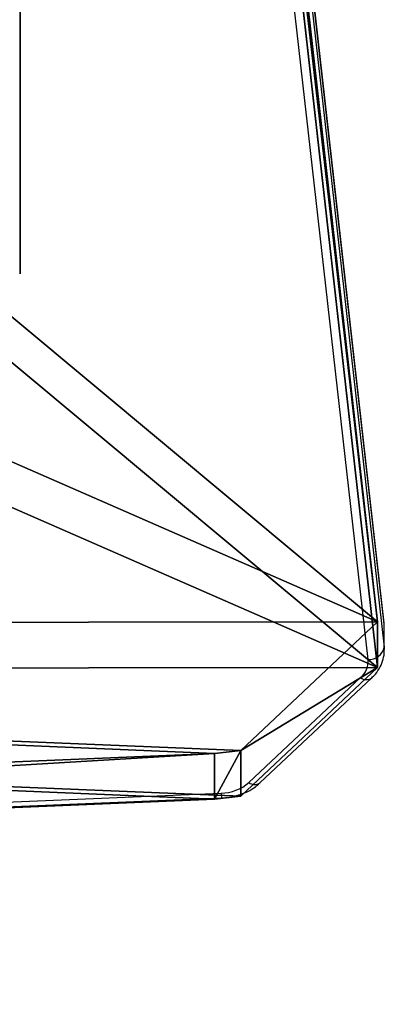
# Model space of a CAD drawing. Units: centimetres. Extents: x -305 to 260, y -223 to 222.
# Drawn here: x 98 to 105, y -24 to -6 of the extents above; entities that cross this region are included whole.
import ezdxf

# ---------------------------------------------------------------- set-up
doc = ezdxf.new("R2010")
doc.units = ezdxf.units.CM
doc.header["$LTSCALE"] = 2.54
doc.layers.get('0').update_dxf_attribs({"true_color": 0xff5454})
doc.layers.add('VP-EQ', color=7, linetype='Continuous', true_color=0x8a3492)

# ---------------------------------------------------------------- blocks, each defined once
blk = doc.blocks.new('Grupuj_103')
at = {"color": 0}
for p, q in [((0.012, 0, 9.269), (0, 0, 9.178)), ((0, 0, 9.178), (0, 0, 9.076)), ((0, 0, 9.076), (0.014, 0, 8.963)), ((0.033, 0, 9.35), (0.012, 0, 9.269)), ((0.014, 0, 8.963), (0.043, 0, 8.837)), ((0.061, 0, 9.419), (0.033, 0, 9.35)), ((0.043, 0, 8.837), (0.073, 0, 8.749)), ((0.094, 0, 9.479), (0.061, 0, 9.419)), ((0.073, 0, 8.749), (0.761, 0, 6.79)), ((0.133, 0, 9.536), (0.094, 0, 9.479)), ((0.186, 0, 9.593), (0.133, 0, 9.536)), ((0.246, 0, 9.644), (0.186, 0, 9.593)), ((0.314, 0, 9.687), (0.246, 0, 9.644)), ((0.387, 0, 9.722), (0.314, 0, 9.687)), ((0.466, 0, 9.749), (0.387, 0, 9.722)), ((0.551, 0, 9.768), (0.466, 0, 9.749)), ((0.639, 0, 9.779), (0.551, 0, 9.768)), ((0.759, 0, 9.779), (0.639, 0, 9.779)), ((0.918, 0, 9.754), (0.759, 0, 9.779)), ((0.761, 0, 6.79), (0.858, 0, 6.583)), ((0.858, 0, 6.583), (0.971, 0, 6.405)), ((1.05, 0, 9.703), (0.918, 0, 9.754)), ((0.971, 0, 6.405), (1.1, 0, 6.255)), ((1.16, 0, 9.63), (1.05, 0, 9.703)), ((1.1, 0, 6.255), (1.245, 0, 6.134)), ((1.249, 0, 9.539), (1.16, 0, 9.63)), ((1.245, 0, 6.134), (1.405, 0, 6.042)), ((1.322, 0, 9.434), (1.249, 0, 9.539)), ((1.38, 0, 9.318), (1.322, 0, 9.434)), ((1.427, 0, 9.196), (1.38, 0, 9.318)), ((1.405, 0, 6.042), (1.582, 0, 5.979)), ((1.457, 0, 9.098), (1.427, 0, 9.196)), ((1.935, 0, 7.474), (1.457, 0, 9.098)), ((1.582, 0, 5.979), (1.773, 0, 5.945)), ((1.703, 0, 4.728), (1.702, 0, 0.733)), ((1.702, 0, 0.733), (1.706, 0, 0.614)), ((1.723, 0, 4.873), (1.703, 0, 4.728)), ((1.706, 0, 0.614), (1.734, 0, 0.474)), ((1.768, 0, 5.003), (1.723, 0, 4.873)), ((1.734, 0, 0.474), (1.786, 0, 0.348)), ((1.835, 0, 5.118), (1.768, 0, 5.003)), ((1.773, 0, 5.945), (1.978, 0, 5.94)), ((1.786, 0, 0.348), (1.859, 0, 0.238)), ((1.923, 0, 5.215), (1.835, 0, 5.118)), ((1.859, 0, 0.238), (1.953, 0, 0.146)), ((2.029, 0, 5.293), (1.923, 0, 5.215)), ((2.45, 0, 9.162), (1.935, 0, 7.474)), ((1.953, 0, 0.146), (2.064, 0, 0.075)), ((1.978, 0, 5.94), (2.174, 0, 5.964)), ((2.152, 0, 5.349), (2.029, 0, 5.293)), ((2.064, 0, 0.075), (2.192, 0, 0.026)), ((2.29, 0, 5.382), (2.152, 0, 5.349)), ((2.174, 0, 5.964), (2.354, 0, 6.017)), ((2.192, 0, 0.026), (2.334, 0)), ((2.426, 0, 5.39), (2.29, 0, 5.382)), ((2.334, 0), (2.485, 0)), ((2.354, 0, 6.017), (2.519, 0, 6.1)), ((2.509, 0, 5.385), (2.426, 0, 5.39)), ((2.504, 0, 9.311), (2.45, 0, 9.162)), ((2.485, 0), (2.627, 0, 0.026)), ((2.567, 0, 9.439), (2.504, 0, 9.311)), ((2.587, 0, 5.372), (2.509, 0, 5.385)), ((2.519, 0, 6.1), (2.668, 0, 6.211)), ((2.64, 0, 9.546), (2.567, 0, 9.439)), ((2.662, 0, 5.351), (2.587, 0, 5.372)), ((2.627, 0, 0.026), (2.755, 0, 0.075)), ((2.724, 0, 9.632), (2.64, 0, 9.546)), ((2.732, 0, 5.324), (2.662, 0, 5.351)), ((2.668, 0, 6.211), (2.801, 0, 6.352)), ((2.82, 0, 9.698), (2.724, 0, 9.632)), ((2.798, 0, 5.289), (2.732, 0, 5.324)), ((2.755, 0, 0.075), (2.866, 0, 0.146)), ((2.859, 0, 5.247), (2.798, 0, 5.289)), ((2.801, 0, 6.352), (2.919, 0, 6.521)), ((2.927, 0, 9.744), (2.82, 0, 9.698)), ((2.915, 0, 5.199), (2.859, 0, 5.247)), ((2.866, 0, 0.146), (2.96, 0, 0.238)), ((2.971, 0, 5.157), (2.915, 0, 5.199)), ((2.919, 0, 6.521), (3.021, 0, 6.718)), ((3.046, 0, 9.772), (2.927, 0, 9.744)), ((2.96, 0, 0.238), (3.033, 0, 0.348)), ((3.066, 0, 5.229), (2.971, 0, 5.157)), ((3.021, 0, 6.718), (3.089, 0, 6.891)), ((3.033, 0, 0.348), (3.085, 0, 0.474)), ((3.179, 0, 9.781), (3.046, 0, 9.772)), ((3.169, 0, 5.291), (3.066, 0, 5.229)), ((3.085, 0, 0.474), (3.113, 0, 0.614)), ((3.089, 0, 6.891), (3.775, 0, 8.853)), ((3.113, 0, 0.614), (3.118, 0, 0.712)), ((3.118, 0, 0.712), (3.118, 0, 1.678)), ((3.118, 0, 1.678), (3.143, 0, 1.683)), ((3.128, 0, 3.333), (3.118, 0, 3.465)), ((3.118, 0, 3.465), (3.128, 0, 3.599)), ((3.16, 0, 3.212), (3.128, 0, 3.333)), ((3.128, 0, 3.599), (3.16, 0, 3.722)), ((3.143, 0, 1.683), (3.229, 0, 1.633)), ((3.21, 0, 3.102), (3.16, 0, 3.212)), ((3.16, 0, 3.722), (3.21, 0, 3.833)), ((3.278, 0, 5.344), (3.169, 0, 5.291)), ((3.263, 0, 9.776), (3.179, 0, 9.781)), ((3.277, 0, 3.007), (3.21, 0, 3.102)), ((3.21, 0, 3.833), (3.277, 0, 3.929)), ((3.229, 0, 1.633), (3.32, 0, 1.59)), ((3.343, 0, 9.764), (3.263, 0, 9.776)), ((3.359, 0, 2.928), (3.277, 0, 3.007)), ((3.277, 0, 3.929), (3.359, 0, 4.009)), ((3.393, 0, 5.387), (3.278, 0, 5.344)), ((3.32, 0, 1.59), (3.414, 0, 1.554)), ((3.419, 0, 9.743), (3.343, 0, 9.764)), ((3.455, 0, 2.867), (3.359, 0, 2.928)), ((3.359, 0, 4.009), (3.455, 0, 4.07)), ((3.514, 0, 5.421), (3.393, 0, 5.387)), ((3.414, 0, 1.554), (3.512, 0, 1.524)), ((3.491, 0, 9.715), (3.419, 0, 9.743)), ((3.455, 0, 4.07), (3.561, 0, 4.111)), ((3.561, 0, 2.827), (3.455, 0, 2.867)), ((3.557, 0, 9.679), (3.491, 0, 9.715)), ((3.512, 0, 1.524), (3.614, 0, 1.501)), ((3.642, 0, 5.445), (3.514, 0, 5.421)), ((3.617, 0, 9.636), (3.557, 0, 9.679)), ((3.561, 0, 4.111), (3.678, 0, 4.129)), ((3.678, 0, 2.809), (3.561, 0, 2.827)), ((3.614, 0, 1.501), (3.719, 0, 1.485)), ((3.671, 0, 9.587), (3.617, 0, 9.636)), ((3.776, 0, 5.46), (3.642, 0, 5.445)), ((3.718, 0, 9.53), (3.671, 0, 9.587)), ((3.678, 0, 4.129), (3.798, 0, 4.123)), ((3.798, 0, 2.815), (3.678, 0, 2.809)), ((3.76, 0, 9.462), (3.718, 0, 9.53)), ((3.719, 0, 1.485), (3.827, 0, 1.476)), ((3.792, 0, 9.389), (3.76, 0, 9.462)), ((3.775, 0, 8.853), (3.803, 0, 8.951)), ((3.916, 0, 5.465), (3.776, 0, 5.46)), ((3.815, 0, 9.309), (3.792, 0, 9.389)), ((3.798, 0, 4.123), (3.91, 0, 4.093)), ((3.91, 0, 2.844), (3.798, 0, 2.815)), ((3.803, 0, 8.951), (3.821, 0, 9.046)), ((3.827, 0, 9.226), (3.815, 0, 9.309)), ((3.821, 0, 9.046), (3.829, 0, 9.138)), ((3.827, 0, 1.476), (3.991, 0, 1.475)), ((3.829, 0, 9.138), (3.827, 0, 9.226)), ((3.91, 0, 4.093), (4.011, 0, 4.042)), ((4.011, 0, 2.895), (3.91, 0, 2.844)), ((4.286, 0, 5.427), (3.916, 0, 5.465)), ((3.991, 0, 1.475), (4.352, 0, 1.528)), ((4.011, 0, 4.042), (4.1, 0, 3.971)), ((4.1, 0, 2.965), (4.011, 0, 2.895)), ((4.1, 0, 3.971), (4.175, 0, 3.883)), ((4.175, 0, 3.053), (4.1, 0, 2.965)), ((4.175, 0, 3.883), (4.233, 0, 3.779)), ((4.233, 0, 3.155), (4.175, 0, 3.053)), ((4.215, 0, 11.065), (4.193, 0, 10.914)), ((4.193, 0, 10.914), (4.2, 0, 10.761)), ((4.2, 0, 10.761), (4.236, 0, 10.617)), ((4.264, 0, 11.205), (4.215, 0, 11.065)), ((4.233, 0, 3.779), (4.275, 0, 3.662)), ((4.275, 0, 3.271), (4.233, 0, 3.155)), ((4.236, 0, 10.617), (4.298, 0, 10.484)), ((4.338, 0, 11.331), (4.264, 0, 11.205)), ((4.267, 0, 9.098), (4.266, 0, 6.658)), ((4.266, 0, 6.658), (4.272, 0, 6.547)), ((4.283, 0, 9.243), (4.267, 0, 9.098)), ((4.272, 0, 6.547), (4.301, 0, 6.408)), ((4.275, 0, 3.662), (4.296, 0, 3.533)), ((4.296, 0, 3.398), (4.275, 0, 3.271)), ((4.324, 0, 9.375), (4.283, 0, 9.243)), ((4.626, 0, 5.319), (4.286, 0, 5.427)), ((4.296, 0, 3.533), (4.296, 0, 3.398)), ((4.298, 0, 10.484), (4.382, 0, 10.367)), ((4.301, 0, 6.408), (4.354, 0, 6.284)), ((4.387, 0, 9.491), (4.324, 0, 9.375)), ((4.432, 0, 11.441), (4.338, 0, 11.331)), ((4.352, 0, 1.528), (4.682, 0, 1.651)), ((4.354, 0, 6.284), (4.427, 0, 6.176)), ((4.382, 0, 10.367), (4.487, 0, 10.267)), ((4.47, 0, 9.591), (4.387, 0, 9.491)), ((4.427, 0, 6.176), (4.521, 0, 6.085)), ((4.545, 0, 11.531), (4.432, 0, 11.441)), ((4.571, 0, 9.671), (4.47, 0, 9.591)), ((4.487, 0, 10.267), (4.608, 0, 10.189)), ((4.521, 0, 6.085), (4.632, 0, 6.015)), ((4.674, 0, 11.599), (4.545, 0, 11.531)), ((4.689, 0, 9.731), (4.571, 0, 9.671)), ((4.608, 0, 10.189), (4.743, 0, 10.133)), ((4.928, 0, 5.145), (4.626, 0, 5.319)), ((4.632, 0, 6.015), (4.758, 0, 5.966)), ((4.816, 0, 11.642), (4.674, 0, 11.599)), ((4.682, 0, 1.651), (4.977, 0, 1.839)), ((4.821, 0, 9.768), (4.689, 0, 9.731)), ((4.743, 0, 10.133), (4.89, 0, 10.104)), ((4.758, 0, 5.966), (4.899, 0, 5.941)), ((4.967, 0, 11.657), (4.816, 0, 11.642)), ((4.967, 0, 9.781), (4.821, 0, 9.768)), ((4.89, 0, 10.104), (5.044, 0, 10.104)), ((4.899, 0, 5.941), (5.049, 0, 5.941)), ((5.189, 0, 4.912), (4.928, 0, 5.145)), ((5.114, 0, 9.768), (4.967, 0, 9.781)), ((5.12, 0, 11.642), (4.967, 0, 11.657)), ((4.977, 0, 1.839), (5.23, 0, 2.084)), ((5.044, 0, 10.104), (5.193, 0, 10.133)), ((5.049, 0, 5.941), (5.188, 0, 5.966)), ((5.248, 0, 9.731), (5.114, 0, 9.768)), ((5.263, 0, 11.599), (5.12, 0, 11.642)), ((5.188, 0, 5.966), (5.313, 0, 6.015)), ((5.403, 0, 4.627), (5.189, 0, 4.912)), ((5.193, 0, 10.133), (5.329, 0, 10.189)), ((5.23, 0, 2.084), (5.435, 0, 2.38)), ((5.367, 0, 9.671), (5.248, 0, 9.731)), ((5.393, 0, 11.531), (5.263, 0, 11.599)), ((5.313, 0, 6.015), (5.423, 0, 6.085)), ((5.329, 0, 10.189), (5.452, 0, 10.267)), ((5.469, 0, 9.591), (5.367, 0, 9.671)), ((5.507, 0, 11.441), (5.393, 0, 11.531)), ((5.564, 0, 4.293), (5.403, 0, 4.627)), ((5.423, 0, 6.085), (5.515, 0, 6.176)), ((5.435, 0, 2.38), (5.587, 0, 2.72)), ((5.452, 0, 10.267), (5.557, 0, 10.367)), ((5.553, 0, 9.491), (5.469, 0, 9.591)), ((5.602, 0, 11.331), (5.507, 0, 11.441)), ((5.515, 0, 6.176), (5.588, 0, 6.284)), ((5.616, 0, 9.375), (5.553, 0, 9.491)), ((5.557, 0, 10.367), (5.642, 0, 10.484)), ((5.667, 0, 3.918), (5.564, 0, 4.293)), ((5.587, 0, 2.72), (5.68, 0, 3.098)), ((5.588, 0, 6.284), (5.64, 0, 6.408)), ((5.676, 0, 11.205), (5.602, 0, 11.331)), ((5.657, 0, 9.243), (5.616, 0, 9.375)), ((5.64, 0, 6.408), (5.669, 0, 6.547)), ((5.642, 0, 10.484), (5.704, 0, 10.617)), ((5.674, 0, 9.098), (5.657, 0, 9.243)), ((5.707, 0, 3.508), (5.667, 0, 3.918)), ((5.669, 0, 6.547), (5.675, 0, 6.658)), ((5.675, 0, 9.002), (5.674, 0, 9.098)), ((5.675, 0, 6.658), (5.675, 0, 9.002)), ((5.726, 0, 11.065), (5.676, 0, 11.205)), ((5.68, 0, 3.098), (5.707, 0, 3.508)), ((5.704, 0, 10.617), (5.741, 0, 10.761)), ((5.748, 0, 10.914), (5.726, 0, 11.065)), ((5.741, 0, 10.761), (5.748, 0, 10.914))]:
    blk.add_line(p, q, dxfattribs=at)
at = {"color": 18, "true_color": 0x010101}
mesh = blk.add_polyface(dxfattribs=at)
corners = [(3.775, 0, 8.853), (1.935, 0, 7.474), (3.089, 0, 6.891), (2.45, 0, 9.162), (3.803, 0, 8.951), (3.821, 0, 9.046), (3.829, 0, 9.138), (3.827, 0, 9.226), (2.504, 0, 9.311), (3.815, 0, 9.309), (3.792, 0, 9.389), (2.567, 0, 9.439), (3.76, 0, 9.462), (2.64, 0, 9.546), (3.718, 0, 9.53), (3.671, 0, 9.587), (2.724, 0, 9.632), (3.617, 0, 9.636), (2.82, 0, 9.698), (3.557, 0, 9.679), (3.491, 0, 9.715), (2.927, 0, 9.744), (3.419, 0, 9.743), (3.343, 0, 9.764), (3.046, 0, 9.772), (3.263, 0, 9.776), (3.179, 0, 9.781), (2.174, 0, 5.964), (1.773, 0, 5.945), (1.978, 0, 5.94), (1.582, 0, 5.979), (2.354, 0, 6.017), (1.405, 0, 6.042), (2.519, 0, 6.1), (1.245, 0, 6.134), (2.668, 0, 6.211), (1.1, 0, 6.255), (2.801, 0, 6.352), (0.971, 0, 6.405), (2.919, 0, 6.521), (0.858, 0, 6.583), (3.021, 0, 6.718), (0.761, 0, 6.79), (0.073, 0, 8.749), (1.457, 0, 9.098), (0.043, 0, 8.837), (0.014, 0, 8.963), (0, 0, 9.076), (0, 0, 9.178), (1.427, 0, 9.196), (0.012, 0, 9.269), (1.38, 0, 9.318), (0.033, 0, 9.35), (1.322, 0, 9.434), (0.061, 0, 9.419), (0.094, 0, 9.479), (1.249, 0, 9.539), (0.133, 0, 9.536), (0.186, 0, 9.593), (1.16, 0, 9.63), (0.246, 0, 9.644), (1.05, 0, 9.703), (0.314, 0, 9.687), (0.387, 0, 9.722), (0.918, 0, 9.754), (0.466, 0, 9.749), (0.551, 0, 9.768), (0.759, 0, 9.779), (0.639, 0, 9.779)]
mesh.append_faces([[corners[k] for k in face] for face in [(24, 25, 26), (27, 28, 29), (66, 67, 68)]], dxfattribs={"vtx0": -1, "color": 18})
mesh.append_faces([[corners[k] for k in face] for face in [(0, 1, 2), (1, 0, 3), (3, 7, 8), (8, 10, 11), (11, 12, 13), (13, 15, 16), (16, 17, 18), (18, 20, 21), (21, 23, 24), (28, 27, 30), (30, 31, 32), (32, 33, 34), (34, 35, 36), (36, 37, 38), (38, 39, 40), (40, 41, 42), (42, 1, 43), (43, 44, 45), (45, 44, 46), (46, 44, 47), (47, 44, 48), (48, 49, 50), (50, 51, 52), (52, 53, 54), (54, 53, 55), (55, 56, 57), (57, 56, 58), (58, 59, 60), (60, 61, 62), (62, 61, 63), (63, 64, 65), (65, 64, 66)]], dxfattribs={"vtx0": -1, "vtx1": -1, "color": 18})
mesh.append_faces([[corners[k] for k in face] for face in [(42, 2, 1)]], dxfattribs={"vtx0": -1, "vtx1": -1, "vtx2": -1, "color": 18})
mesh.append_faces([[corners[k] for k in face] for face in [(3, 0, 4), (3, 4, 5), (3, 5, 6), (3, 6, 7), (8, 7, 9), (8, 9, 10), (11, 10, 12), (13, 12, 14), (13, 14, 15), (16, 15, 17), (18, 17, 19), (18, 19, 20), (21, 20, 22), (21, 22, 23), (24, 23, 25), (30, 27, 31), (32, 31, 33), (34, 33, 35), (36, 35, 37), (38, 37, 39), (40, 39, 41), (42, 41, 2), (43, 1, 44), (48, 44, 49), (50, 49, 51), (52, 51, 53), (55, 53, 56), (58, 56, 59), (60, 59, 61), (63, 61, 64), (66, 64, 67)]], dxfattribs={"vtx0": -1, "vtx2": -1, "color": 18})
mesh = blk.add_polyface(dxfattribs=at)
corners = [(4.352, 0, 1.528), (3.827, 0, 1.476), (3.991, 0, 1.475), (3.719, 0, 1.485), (3.614, 0, 1.501), (3.512, 0, 1.524), (3.414, 0, 1.554), (4.682, 0, 1.651), (3.32, 0, 1.59), (3.229, 0, 1.633), (3.143, 0, 1.683), (4.977, 0, 1.839), (5.587, 0, 2.72), (3.798, 0, 2.815), (3.678, 0, 2.809), (5.68, 0, 3.098), (3.91, 0, 2.844), (4.011, 0, 2.895), (4.1, 0, 2.965), (4.175, 0, 3.053), (4.233, 0, 3.155), (5.707, 0, 3.508), (4.275, 0, 3.271), (4.296, 0, 3.398), (4.296, 0, 3.533), (5.667, 0, 3.918), (4.275, 0, 3.662), (4.233, 0, 3.779), (4.175, 0, 3.883), (4.1, 0, 3.971), (5.564, 0, 4.293), (4.011, 0, 4.042), (3.91, 0, 4.093), (3.798, 0, 4.123), (3.678, 0, 4.129), (4.626, 0, 5.319), (2.971, 0, 5.157), (4.928, 0, 5.145), (3.066, 0, 5.229), (3.169, 0, 5.291), (3.278, 0, 5.344), (4.286, 0, 5.427), (3.393, 0, 5.387), (3.514, 0, 5.421), (3.642, 0, 5.445), (3.916, 0, 5.465), (3.776, 0, 5.46), (2.627, 0, 0.026), (2.334, 0), (2.485, 0), (2.192, 0, 0.026), (2.755, 0, 0.075), (2.064, 0, 0.075), (2.866, 0, 0.146), (1.953, 0, 0.146), (2.96, 0, 0.238), (1.859, 0, 0.238), (1.786, 0, 0.348), (3.033, 0, 0.348), (3.085, 0, 0.474), (1.734, 0, 0.474), (3.113, 0, 0.614), (1.706, 0, 0.614), (3.118, 0, 0.712), (1.702, 0, 0.733), (3.118, 0, 1.678), (1.703, 0, 4.728), (3.277, 0, 3.007), (3.359, 0, 2.928), (3.455, 0, 2.867), (5.23, 0, 2.084), (3.561, 0, 2.827), (5.435, 0, 2.38), (3.21, 0, 3.102), (3.16, 0, 3.212), (3.128, 0, 3.333), (3.118, 0, 3.465), (3.128, 0, 3.599), (3.16, 0, 3.722), (3.21, 0, 3.833), (3.277, 0, 3.929), (3.359, 0, 4.009), (3.455, 0, 4.07), (3.561, 0, 4.111), (5.403, 0, 4.627), (5.189, 0, 4.912), (1.723, 0, 4.873), (1.768, 0, 5.003), (1.835, 0, 5.118), (1.923, 0, 5.215), (2.915, 0, 5.199), (2.859, 0, 5.247), (2.029, 0, 5.293), (2.798, 0, 5.289), (2.732, 0, 5.324), (2.152, 0, 5.349), (2.662, 0, 5.351), (2.29, 0, 5.382), (2.587, 0, 5.372), (2.509, 0, 5.385), (2.426, 0, 5.39)]
mesh.append_faces([[corners[k] for k in face] for face in [(0, 1, 2), (44, 45, 46), (47, 48, 49), (97, 99, 100)]], dxfattribs={"vtx0": -1, "color": 18})
mesh.append_faces([[corners[k] for k in face] for face in [(1, 0, 3), (3, 0, 4), (4, 0, 5), (5, 0, 6), (6, 7, 8), (8, 7, 9), (9, 7, 10), (13, 15, 16), (16, 15, 17), (17, 15, 18), (18, 15, 19), (19, 15, 20), (20, 21, 22), (22, 21, 23), (23, 21, 24), (24, 25, 26), (26, 25, 27), (27, 25, 28), (28, 25, 29), (29, 30, 31), (31, 30, 32), (32, 30, 33), (33, 30, 34), (35, 36, 37), (36, 35, 38), (38, 35, 39), (39, 35, 40), (40, 41, 42), (42, 41, 43), (43, 41, 44), (48, 47, 50), (50, 51, 52), (52, 53, 54), (54, 55, 56), (56, 55, 57), (57, 59, 60), (60, 61, 62), (62, 63, 64), (64, 65, 66), (67, 10, 68), (68, 11, 69), (69, 70, 71), (71, 72, 14), (66, 85, 86), (86, 85, 87), (87, 37, 88), (88, 36, 89), (89, 91, 92), (92, 94, 95), (95, 96, 97)]], dxfattribs={"vtx0": -1, "vtx1": -1, "color": 18})
mesh.append_faces([[corners[k] for k in face] for face in [(66, 10, 67), (68, 10, 11), (66, 34, 30), (88, 37, 36)]], dxfattribs={"vtx0": -1, "vtx1": -1, "vtx2": -1, "color": 18})
mesh.append_faces([[corners[k] for k in face] for face in [(6, 0, 7), (10, 7, 11), (12, 13, 14), (13, 12, 15), (20, 15, 21), (24, 21, 25), (29, 25, 30), (40, 35, 41), (44, 41, 45), (50, 47, 51), (52, 51, 53), (54, 53, 55), (57, 55, 58), (57, 58, 59), (60, 59, 61), (62, 61, 63), (64, 63, 65), (66, 65, 10), (69, 11, 70), (71, 70, 72), (14, 72, 12), (66, 67, 73), (66, 73, 74), (66, 74, 75), (66, 75, 76), (66, 76, 77), (66, 77, 78), (66, 78, 79), (66, 79, 80), (66, 80, 81), (66, 81, 82), (66, 82, 83), (66, 83, 34), (66, 30, 84), (66, 84, 85), (87, 85, 37), (89, 36, 90), (89, 90, 91), (92, 91, 93), (92, 93, 94), (95, 94, 96), (97, 96, 98), (97, 98, 99)]], dxfattribs={"vtx0": -1, "vtx2": -1, "color": 18})
mesh = blk.add_polyface(dxfattribs=at)
corners = [(5.193, 0, 10.133), (4.89, 0, 10.104), (5.044, 0, 10.104), (4.743, 0, 10.133), (4.608, 0, 10.189), (5.329, 0, 10.189), (5.452, 0, 10.267), (4.487, 0, 10.267), (5.557, 0, 10.367), (4.382, 0, 10.367), (4.298, 0, 10.484), (5.642, 0, 10.484), (5.704, 0, 10.617), (4.236, 0, 10.617), (5.741, 0, 10.761), (4.2, 0, 10.761), (5.748, 0, 10.914), (4.193, 0, 10.914), (5.726, 0, 11.065), (4.215, 0, 11.065), (4.264, 0, 11.205), (5.676, 0, 11.205), (5.602, 0, 11.331), (4.338, 0, 11.331), (5.507, 0, 11.441), (4.432, 0, 11.441), (5.393, 0, 11.531), (4.545, 0, 11.531), (5.263, 0, 11.599), (4.674, 0, 11.599), (5.12, 0, 11.642), (4.816, 0, 11.642), (4.967, 0, 11.657)]
mesh.append_faces([[corners[k] for k in face] for face in [(0, 1, 2), (31, 30, 32)]], dxfattribs={"vtx0": -1, "color": 18})
mesh.append_faces([[corners[k] for k in face] for face in [(1, 0, 3), (3, 0, 4), (4, 6, 7), (7, 8, 9), (9, 8, 10), (10, 12, 13), (13, 14, 15), (15, 16, 17), (17, 18, 19), (19, 18, 20), (20, 22, 23), (23, 24, 25), (25, 26, 27), (27, 28, 29), (29, 30, 31)]], dxfattribs={"vtx0": -1, "vtx1": -1, "color": 18})
mesh.append_faces([[corners[k] for k in face] for face in [(4, 0, 5), (4, 5, 6), (7, 6, 8), (10, 8, 11), (10, 11, 12), (13, 12, 14), (15, 14, 16), (17, 16, 18), (20, 18, 21), (20, 21, 22), (23, 22, 24), (25, 24, 26), (27, 26, 28), (29, 28, 30)]], dxfattribs={"vtx0": -1, "vtx2": -1, "color": 18})
mesh = blk.add_polyface(dxfattribs=at)
corners = [(5.188, 0, 5.966), (4.899, 0, 5.941), (5.049, 0, 5.941), (4.758, 0, 5.966), (5.313, 0, 6.015), (4.632, 0, 6.015), (5.423, 0, 6.085), (4.521, 0, 6.085), (5.515, 0, 6.176), (4.427, 0, 6.176), (5.588, 0, 6.284), (4.354, 0, 6.284), (5.64, 0, 6.408), (4.301, 0, 6.408), (5.669, 0, 6.547), (4.272, 0, 6.547), (5.675, 0, 6.658), (4.266, 0, 6.658), (4.267, 0, 9.098), (5.675, 0, 9.002), (5.674, 0, 9.098), (5.657, 0, 9.243), (4.283, 0, 9.243), (5.616, 0, 9.375), (4.324, 0, 9.375), (5.553, 0, 9.491), (4.387, 0, 9.491), (5.469, 0, 9.591), (4.47, 0, 9.591), (5.367, 0, 9.671), (4.571, 0, 9.671), (5.248, 0, 9.731), (4.689, 0, 9.731), (5.114, 0, 9.768), (4.821, 0, 9.768), (4.967, 0, 9.781)]
mesh.append_faces([[corners[k] for k in face] for face in [(0, 1, 2), (34, 33, 35)]], dxfattribs={"vtx0": -1, "color": 18})
mesh.append_faces([[corners[k] for k in face] for face in [(1, 0, 3), (3, 4, 5), (5, 6, 7), (7, 8, 9), (9, 10, 11), (11, 12, 13), (13, 14, 15), (15, 16, 17), (17, 16, 18), (18, 21, 22), (22, 23, 24), (24, 25, 26), (26, 27, 28), (28, 29, 30), (30, 31, 32), (32, 33, 34)]], dxfattribs={"vtx0": -1, "vtx1": -1, "color": 18})
mesh.append_faces([[corners[k] for k in face] for face in [(3, 0, 4), (5, 4, 6), (7, 6, 8), (9, 8, 10), (11, 10, 12), (13, 12, 14), (15, 14, 16), (18, 16, 19), (18, 19, 20), (18, 20, 21), (22, 21, 23), (24, 23, 25), (26, 25, 27), (28, 27, 29), (30, 29, 31), (32, 31, 33)]], dxfattribs={"vtx0": -1, "vtx2": -1, "color": 18})
blk = doc.blocks.new('logo_vinci_LOW')
at = {"color": 0, "xscale": 0.6, "zscale": 0.6}
blk.add_blockref('Grupuj_103', (-8.872, 0, -1.737), dxfattribs=at)
blk = doc.blocks.new('Grupuj_37')
at = {"color": 0}
for p, q in [((1.727, 0, 46.231), (0.215, 0, 46.231)), ((0.215, 0, 46.727), (1.715, 0, 46.731)), ((2.097, 0, 48.532), (0.743, 0, 49.612)), ((1.053, 0, 50), (2.399, 0, 48.93)), ((1.42, 0, 43.856), (2.176, 0, 44.36)), ((2.462, 0, 43.95), (1.693, 0, 43.442)), ((3.462, 0, 50.7), (2.592, 0, 52.197)), ((3.021, 0, 52.446), (3.889, 0, 50.961)), ((4.471, 0, 48.508), (3.974, 0, 46.461)), ((3.974, 0, 46.461), (4.555, 0, 44.43)), ((5.916, 0, 50.043), (4.471, 0, 48.508)), ((4.998, 0, 44.7), (4.491, 0, 46.471)), ((4.491, 0, 46.471), (4.926, 0, 48.262)), ((4.555, 0, 44.43), (6.327, 0, 42.757))]:
    blk.add_line(p, q, dxfattribs=at)
at = {"color": 18, "true_color": 0x010101, "extrusion": (1.64232e-13, 1, 1.77301e-13)}
blk.add_arc((-0.215, 46.479), 0.248, 270, 90, dxfattribs=at)
blk.add_arc((-0.215, 46.479), 0.248, 270, 90, dxfattribs=at)
at = {"color": 18, "true_color": 0x010101, "extrusion": (2.35041e-13, 1, 2.15764e-14)}
blk.add_arc((-0.898, 49.806), 0.248, 308.6547, 128.6547, dxfattribs=at)
blk.add_arc((-0.898, 49.806), 0.248, 308.6547, 128.6547, dxfattribs=at)
at = {"color": 18, "true_color": 0x010101, "extrusion": (4.33321e-14, 1, 2.41072e-13)}
blk.add_arc((-1.556, 43.649), 0.248, 236.5647, 56.5647, dxfattribs=at)
blk.add_arc((-1.556, 43.649), 0.248, 236.5647, 56.5647, dxfattribs=at)
at = {"color": 18, "true_color": 0x010101, "extrusion": (1.76631e-13, 1, 4.26703e-14)}
blk.add_arc((-1.721, 46.481), 0.25, 88.6001, 268.6001, dxfattribs=at)
at = {"color": 18, "true_color": 0x010101, "extrusion": (1.66365e-13, 1, -8.40239e-14)}
blk.add_arc((-2.248, 48.731), 0.25, 127.2548, 307.2548, dxfattribs=at)
at = {"color": 18, "true_color": 0x010101, "extrusion": (1.27772e-13, 1, 1.35634e-13)}
blk.add_arc((-2.319, 44.155), 0.25, 55.1648, 235.1648, dxfattribs=at)
at = {"color": 18, "true_color": 0x010101, "extrusion": (2.20624e-13, 1, -5.87033e-14)}
blk.add_arc((-2.806, 52.321), 0.248, 329.8845, 149.8845, dxfattribs=at)
blk.add_arc((-2.806, 52.321), 0.248, 329.8845, 149.8845, dxfattribs=at)
at = {"color": 18, "true_color": 0x010101, "extrusion": (1.25915e-13, 1, -1.27685e-13)}
blk.add_arc((-3.675, 50.831), 0.25, 148.4846, 328.4846, dxfattribs=at)
at = {"color": 18, "true_color": 0x010101}
mesh = blk.add_polyface(dxfattribs=at)
corners = [(1.727, 0, 46.231), (0, 0, 46.355), (0.215, 0, 46.231), (1.941, 0, 46.361), (0, 0, 46.603), (1.934, 0, 46.611), (0.215, 0, 46.727), (1.715, 0, 46.731)]
mesh.append_faces([[corners[k] for k in face] for face in [(0, 1, 2), (6, 5, 7)]], dxfattribs={"vtx0": -1, "color": 18})
mesh.append_faces([[corners[k] for k in face] for face in [(1, 3, 4), (4, 5, 6)]], dxfattribs={"vtx0": -1, "vtx1": -1, "color": 18})
mesh.append_faces([[corners[k] for k in face] for face in [(1, 0, 3), (4, 3, 5)]], dxfattribs={"vtx0": -1, "vtx2": -1, "color": 18})
mesh = blk.add_polyface(dxfattribs=at)
corners = [(2.496, 0, 48.7), (2.097, 0, 48.532), (2.345, 0, 48.501), (0.743, 0, 49.612), (2.399, 0, 48.93), (1.053, 0, 50), (0.653, 0, 49.843), (0.808, 0, 50.037)]
mesh.append_faces([[corners[k] for k in face] for face in [(0, 1, 2), (6, 5, 7)]], dxfattribs={"vtx0": -1, "color": 18})
mesh.append_faces([[corners[k] for k in face] for face in [(1, 0, 3), (3, 5, 6)]], dxfattribs={"vtx0": -1, "vtx1": -1, "color": 18})
mesh.append_faces([[corners[k] for k in face] for face in [(3, 0, 4), (3, 4, 5)]], dxfattribs={"vtx0": -1, "vtx2": -1, "color": 18})
mesh = blk.add_polyface(dxfattribs=at)
corners = [(1.693, 0, 43.442), (1.309, 0, 43.634), (1.445, 0, 43.427), (2.462, 0, 43.95), (1.42, 0, 43.856), (2.176, 0, 44.36), (2.568, 0, 44.176), (2.425, 0, 44.382)]
mesh.append_faces([[corners[k] for k in face] for face in [(0, 1, 2), (5, 6, 7)]], dxfattribs={"vtx0": -1, "color": 18})
mesh.append_faces([[corners[k] for k in face] for face in [(1, 3, 4), (4, 3, 5)]], dxfattribs={"vtx0": -1, "vtx1": -1, "color": 18})
mesh.append_faces([[corners[k] for k in face] for face in [(1, 0, 3), (5, 3, 6)]], dxfattribs={"vtx0": -1, "vtx2": -1, "color": 18})
mesh = blk.add_polyface(dxfattribs=at)
corners = [(3.895, 0, 50.711), (3.462, 0, 50.7), (3.682, 0, 50.581), (2.592, 0, 52.197), (3.889, 0, 50.961), (3.021, 0, 52.446), (2.591, 0, 52.445), (2.806, 0, 52.569)]
mesh.append_faces([[corners[k] for k in face] for face in [(0, 1, 2), (6, 5, 7)]], dxfattribs={"vtx0": -1, "color": 18})
mesh.append_faces([[corners[k] for k in face] for face in [(1, 0, 3), (3, 5, 6)]], dxfattribs={"vtx0": -1, "vtx1": -1, "color": 18})
mesh.append_faces([[corners[k] for k in face] for face in [(3, 0, 4), (3, 4, 5)]], dxfattribs={"vtx0": -1, "vtx2": -1, "color": 18})
mesh = blk.add_polyface(dxfattribs=at)
corners = [(10.32, 0, 43.03), (9.933, 0, 43.164), (10.092, 0, 42.998), (11.062, 0, 43.744), (9.973, 0, 43.39), (10.651, 0, 44.043), (11.92, 0, 45.503), (11.418, 0, 45.615), (11.892, 0, 47.484), (11.393, 0, 47.364), (10.682, 0, 48.805), (11.079, 0, 49.13), (9.409, 0, 49.785), (9.622, 0, 50.252), (7.834, 0, 50.103), (9.342, 0, 38.348), (6.818, 0, 36.972), (7.061, 0, 36.969), (6.693, 0, 37.18), (6.802, 0, 37.397), (8.999, 0, 38.725), (9.592, 0, 38.686), (9.53, 0, 39.101), (9.067, 0, 38.816), (9.066, 0, 38.823), (8.974, 0, 38.892), (5.909, 0, 39.674), (9.194, 0, 39.352), (6.033, 0, 40.158), (5.549, 0, 39.96), (5.533, 0, 40.419), (6.033, 0, 40.254), (8.769, 0, 41.16), (5.871, 0, 40.727), (5.873, 0, 40.729), (8.518, 0, 41.603), (9.082, 0, 41.427), (9.092, 0, 41.922), (8.586, 0, 41.661), (8.587, 0, 41.719), (8.555, 0, 41.751), (6.327, 0, 42.757), (8.844, 0, 42.169), (6.609, 0, 43.178), (4.555, 0, 44.43), (4.998, 0, 44.7), (3.974, 0, 46.461), (4.491, 0, 46.471), (4.471, 0, 48.508), (4.926, 0, 48.262), (6.189, 0, 49.603), (5.916, 0, 50.043), (7.81, 0, 50.618)]
mesh.append_faces([[corners[k] for k in face] for face in [(0, 1, 2), (15, 16, 17)]], dxfattribs={"vtx0": -1, "color": 18})
mesh.append_faces([[corners[k] for k in face] for face in [(1, 3, 4), (4, 3, 5), (5, 6, 7), (7, 8, 9), (9, 8, 10), (10, 11, 12), (12, 13, 14), (16, 15, 18), (18, 15, 19), (19, 15, 20), (20, 22, 23), (23, 22, 24), (24, 22, 25), (25, 22, 26), (26, 28, 29), (29, 28, 30), (30, 32, 33), (33, 32, 34), (34, 32, 35), (35, 37, 38), (38, 37, 39), (39, 37, 40), (40, 37, 41), (41, 43, 44), (44, 45, 46), (46, 47, 48), (48, 50, 51), (51, 14, 52), (52, 14, 13)]], dxfattribs={"vtx0": -1, "vtx1": -1, "color": 18})
mesh.append_faces([[corners[k] for k in face] for face in [(1, 0, 3), (5, 3, 6), (7, 6, 8), (10, 8, 11), (12, 11, 13), (20, 15, 21), (20, 21, 22), (26, 22, 27), (26, 27, 28), (30, 28, 31), (30, 31, 32), (35, 32, 36), (35, 36, 37), (41, 37, 42), (41, 42, 43), (44, 43, 45), (46, 45, 47), (48, 47, 49), (48, 49, 50), (51, 50, 14)]], dxfattribs={"vtx0": -1, "vtx2": -1, "color": 18})
blk = doc.blocks.new('Grupuj_40')
at = {"color": 0}
for name, p in [('Grupuj_37', (6.325, 3.8, 7.128)), ('logo_vinci_LOW', (16.305, 3.8, 7.824))]:
    blk.add_blockref(name, p, dxfattribs=at)
blk = doc.blocks.new('fabryka_WOODEN_LOW')
at = {"color": 0}
blk.add_blockref('Grupuj_40', (-37.055, 0.9, -0.03), dxfattribs=at)
blk = doc.blocks.new('Grupuj_19')
at = {"color": 0}
for p, q in [((49.343, 52.875, 2.727), (3.027, 50.949, 4.654)), ((49.343, 52.875, 2.727), (3.027, 50.949, 4.654)), ((49.343, 52.027, 1.879), (3.027, 50.1, 3.805)), ((49.343, 52.027, 1.879), (3.027, 50.1, 3.805)), ((0, 48.506, 7.097), (2.539, 50.89, 4.712)), ((0, 48.506, 7.097), (2.539, 50.89, 4.712)), ((3.027, 50.949, 4.654), (2.539, 50.89, 4.712)), ((3.027, 50.949, 4.654), (2.539, 50.89, 4.712)), ((2.539, 50.042, 3.863), (3.027, 50.1, 3.805)), ((2.539, 50.042, 3.863), (3.027, 50.1, 3.805)), ((2.539, 50.042, 3.863), (0, 47.657, 6.248)), ((2.539, 50.042, 3.863), (0, 47.657, 6.248)), ((4.752, 6.504, 49.098), (0, 48.506, 7.097)), ((4.752, 6.504, 49.098), (0, 48.506, 7.097)), ((0, 47.657, 6.248), (4.752, 5.656, 48.249)), ((0, 47.657, 6.248), (4.752, 5.656, 48.249))]:
    blk.add_line(p, q, dxfattribs=at)
at = {"color": 18, "true_color": 0x010101}
for p, q in [((2.539, 50.89, 4.712), (2.539, 50.042, 3.863)), ((2.539, 50.89, 4.712), (2.539, 50.042, 3.863)), ((3.027, 50.949, 4.654), (3.027, 50.1, 3.805)), ((3.027, 50.949, 4.654), (3.027, 50.1, 3.805)), ((0, 48.506, 7.097), (0, 47.657, 6.248)), ((0, 48.506, 7.097), (0, 47.657, 6.248))]:
    blk.add_line(p, q, dxfattribs=at)
at = {"color": 0}
mesh = blk.add_polyface(dxfattribs=at)
corners = [(3.027, 50.949, 4.654), (59.094, 48.573, 7.03), (49.343, 52.875, 2.727), (2.539, 50.89, 4.712), (0, 48.506, 7.097), (4.752, 6.504, 49.098), (49.392, 7.353, 48.249), (49.392, 6.731, 48.872), (49.511, 6.518, 49.084), (49.812, 6.434, 49.169), (39.707, 0.849, 54.754), (50.892, 6.165, 49.438), (50.724, 5.862, 49.74), (50.512, 6.434, 49.169), (69.607, 53.726, 1.876), (99.101, 52.31, 3.293), (94.847, 54.754, 0.849), (59.604, 48.767, 6.835), (94.128, 7.353, 48.249)]
mesh.append_faces([[corners[k] for k in face] for face in [(0, 1, 2), (11, 10, 12), (14, 15, 16)]], dxfattribs={"vtx0": -1, "color": 0})
mesh.append_faces([[corners[k] for k in face] for face in [(5, 6, 4), (6, 5, 7), (7, 5, 8), (8, 5, 9), (15, 17, 18), (18, 4, 6)]], dxfattribs={"vtx0": -1, "vtx1": -1, "color": 0})
mesh.append_faces([[corners[k] for k in face] for face in [(9, 10, 11), (18, 1, 4)]], dxfattribs={"vtx0": -1, "vtx1": -1, "vtx2": -1, "color": 0})
mesh.append_faces([[corners[k] for k in face] for face in [(1, 0, 3), (1, 3, 4), (9, 5, 10), (15, 14, 17), (18, 17, 1)]], dxfattribs={"vtx0": -1, "vtx2": -1, "color": 0})
mesh.append_faces([[corners[k] for k in face] for face in [(11, 13, 9)]], dxfattribs={"vtx2": -1, "color": 0})
mesh = blk.add_polyface(dxfattribs=at)
corners = [(59.094, 47.724, 6.181), (3.027, 50.1, 3.805), (49.343, 52.027, 1.879), (2.539, 50.042, 3.863), (0, 47.657, 6.248), (99.101, 51.461, 2.444), (69.607, 52.878, 1.027), (94.847, 53.905), (59.604, 47.919, 5.987), (94.128, 6.504, 47.401), (49.392, 6.504, 47.401), (50.892, 5.316, 48.589), (49.812, 5.585, 48.32), (50.512, 5.585, 48.32), (4.752, 5.656, 48.249), (49.392, 5.882, 48.023), (49.511, 5.669, 48.236), (39.707, 0, 53.905), (50.724, 5.014, 48.891)]
mesh.append_faces([[corners[k] for k in face] for face in [(0, 1, 2), (5, 6, 7), (11, 12, 13), (17, 11, 18)]], dxfattribs={"vtx0": -1, "color": 0})
mesh.append_faces([[corners[k] for k in face] for face in [(1, 0, 3), (3, 0, 4), (6, 5, 8), (8, 9, 0), (14, 12, 17)]], dxfattribs={"vtx0": -1, "vtx1": -1, "color": 0})
mesh.append_faces([[corners[k] for k in face] for face in [(0, 9, 4), (17, 12, 11)]], dxfattribs={"vtx0": -1, "vtx1": -1, "vtx2": -1, "color": 0})
mesh.append_faces([[corners[k] for k in face] for face in [(8, 5, 9), (4, 9, 10), (10, 14, 4), (14, 10, 15), (14, 15, 16), (14, 16, 12)]], dxfattribs={"vtx0": -1, "vtx2": -1, "color": 0})
at = {"color": 18, "true_color": 0x010101}
mesh = blk.add_polyface(dxfattribs=at)
corners = [(49.343, 52.875, 2.727), (3.027, 50.1, 3.805), (3.027, 50.949, 4.654), (49.343, 52.027, 1.879)]
mesh.append_faces([[corners[k] for k in face] for face in [(0, 1, 2), (1, 0, 3)]], dxfattribs={"vtx0": -1, "color": 18})
mesh = blk.add_polyface(dxfattribs=at)
corners = [(0, 48.506, 7.097), (2.539, 50.042, 3.863), (0, 47.657, 6.248), (2.539, 50.89, 4.712)]
mesh.append_faces([[corners[k] for k in face] for face in [(0, 1, 2), (1, 0, 3)]], dxfattribs={"vtx0": -1, "color": 18})
mesh = blk.add_polyface(dxfattribs=at)
corners = [(3.027, 50.949, 4.654), (2.539, 50.042, 3.863), (2.539, 50.89, 4.712), (3.027, 50.1, 3.805)]
mesh.append_faces([[corners[k] for k in face] for face in [(0, 1, 2), (1, 0, 3)]], dxfattribs={"vtx0": -1, "color": 18})
mesh = blk.add_polyface(dxfattribs=at)
corners = [(4.752, 6.504, 49.098), (0, 47.657, 6.248), (4.752, 5.656, 48.249), (0, 48.506, 7.097)]
mesh.append_faces([[corners[k] for k in face] for face in [(0, 1, 2), (1, 0, 3)]], dxfattribs={"vtx0": -1, "color": 18})
blk = doc.blocks.new('Komponent_1')
at = {"color": 0}
blk.add_blockref('Grupuj_19', (0, 0), dxfattribs=at)
blk = doc.blocks.new('Grupuj_4')
at = {"color": 0}
blk.add_blockref('Komponent_1', (0.317, 41.745, 0.776), dxfattribs=at)
blk = doc.blocks.new('144120-1')
at = {"color": 0}
blk.add_blockref('Grupuj_4', (-99.379, -96.484), dxfattribs=at)
blk = doc.blocks.new('Grupuj_1')
at = {"color": 8, "true_color": 0x6f7c7e, "rotation": 180}
blk.add_blockref('144120-1', (110.521, 48.233, 221.41), dxfattribs=at)
at = {"color": 0, "rotation": 89.99999999994517}
blk.add_blockref('fabryka_WOODEN_LOW', (207.642, 92.538, 61.951), dxfattribs=at)
blk = doc.blocks.new('6')
at = {"color": 7, "linetype": 'Continuous', "lineweight": 25}
for p, q in [((62.226, -415.732), (57.534, -374.257)), ((62.227, -415.749), (57.535, -374.274)), ((57.535, -374.698), (62.227, -416.173)), ((61.928, -416.402), (57.236, -374.927)), ((62.229, -415.795), (62.226, -415.732)), ((62.227, -416.173), (62.227, -415.749)), ((62.23, -416.23), (62.23, -415.805)), ((59.715, -418.688), (61.79, -416.739)), ((59.92, -418.694), (61.995, -416.746)), ((13.056, -420.804), (59.197, -418.884)), ((13.069, -420.891), (59.209, -418.972))]:
    blk.add_line(p, q, dxfattribs=at)
at = {"color": 8, "linetype": 'Continuous', "lineweight": 25}
for p, q in [((62.227, -415.749), (62.226, -415.732)), ((62.23, -415.805), (62.227, -415.749)), ((62.227, -416.173), (62.23, -416.22))]:
    blk.add_line(p, q, dxfattribs=at)
at = {"color": 7, "linetype": 'Continuous', "lineweight": 25}
for centre, radius, start, end in [((61.947, -416.118), 0.285, 266.1362, 348.7633), ((61.528, -416.435), 0.402, 310.6773, 4.6525), ((59.186, -418.073), 0.811, 270.7852, 310.7383)]:
    blk.add_arc(centre, radius, start, end, dxfattribs=at)
at = {"color": 8, "linetype": 'Continuous', "lineweight": 25}
for centre, radius, start, end in [((61.897, -416.6), 0.176, 232.507, 303.8751), ((59.822, -418.548), 0.176, 232.5112, 303.8457), ((59.419, -418.897), 0.223, 176.6439, 199.5576)]:
    blk.add_arc(centre, radius, start, end, dxfattribs=at)
at = {"color": 7, "linetype": 'Continuous', "lineweight": 25}
for points, knots in [([(61.995, -416.746), (62.018, -416.722), (62.08, -416.661), (62.157, -416.545), (62.212, -416.401), (62.232, -416.289), (62.229, -416.229), (62.229, -416.217)], [0, 0, 0, 0, 0.162849, 0.429278, 0.689821, 0.94118, 1, 1, 1, 1]), ([(59.209, -418.972), (59.243, -418.97), (59.337, -418.964), (59.488, -418.933), (59.655, -418.874), (59.802, -418.795), (59.883, -418.726), (59.92, -418.694)], [0, 0, 0, 0, 0.125496, 0.348865, 0.574106, 0.801162, 1, 1, 1, 1])]:
    blk.add_open_spline(points, degree=3, knots=knots, dxfattribs=at)
blk = doc.blocks.new('wd1434 2d')
at = {"layer": 'VP-EQ'}
blk.add_blockref('6', (11.517, 393.696), dxfattribs=at)

msp = doc.modelspace()

# ---------------------------------------------------------------- block references
at = {"color": 0}
msp.add_blockref('Grupuj_1', (-104.95, -72.585), dxfattribs=at)
at = {"layer": 'VP-EQ'}
msp.add_blockref('wd1434 2d', (31.012, 4.739), dxfattribs=at)

doc.saveas('drawing.dxf')
